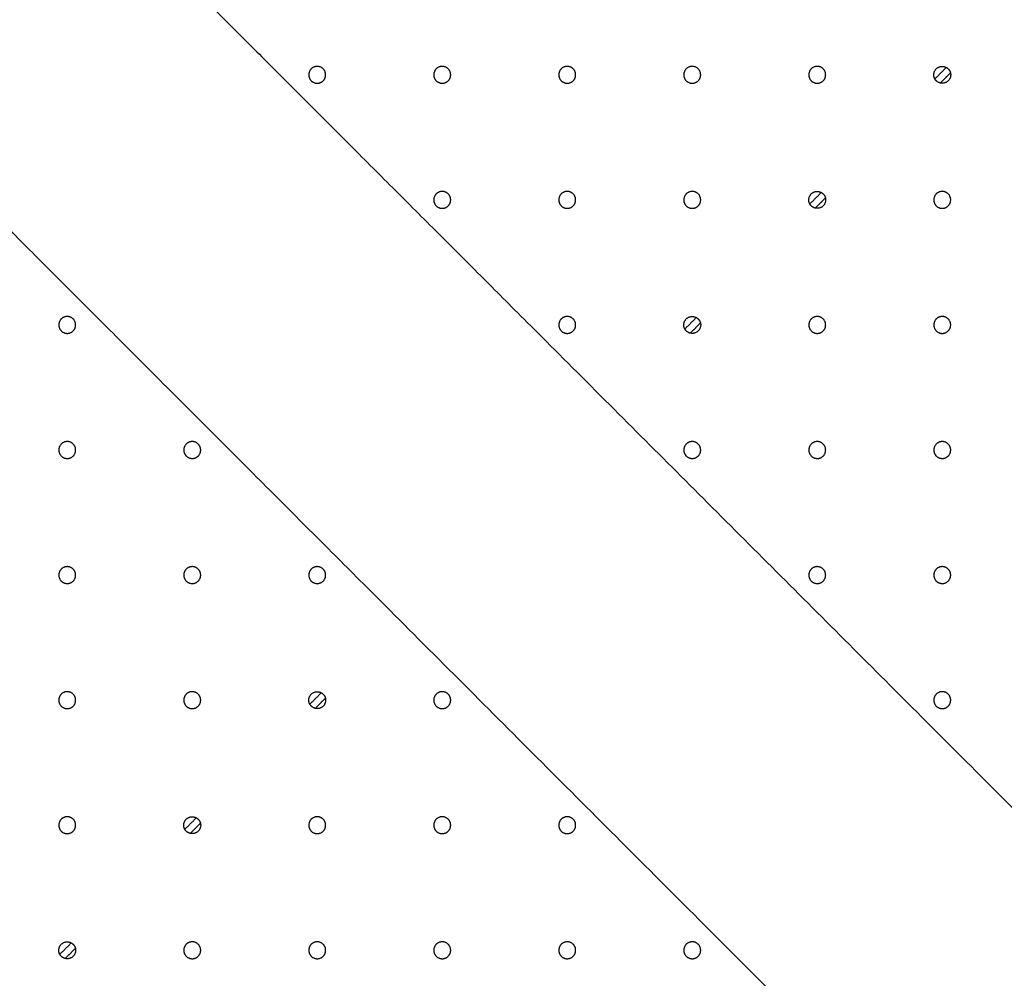
# Model space of a CAD drawing. Units: inches. Extents: x -196 to 152, y -188 to 156.
# Drawn here: x -40 to -22, y -21 to -4 of the extents above; entities that cross this region are included whole.
import ezdxf

# ---------------------------------------------------------------- set-up
doc = ezdxf.new("R2010")
doc.units = ezdxf.units.IN
doc.header["$MEASUREMENT"] = 0
doc.linetypes.add('Dashed', pattern=[0.185, 0.125, -0.06])
doc.layers.add('DX-1000-1', color=7, linetype='Continuous', true_color=0x000000)
doc.layers.add('EN', color=70, linetype='Dashed', lineweight=60, true_color=0x7fff00)

msp = doc.modelspace()

# ---------------------------------------------------------------- linework, layer by layer
at = {"layer": 'DX-1000-1', "lineweight": -3}
for points, weights, knots in [([(-40.192, 0.125), (-38.528, -1.539), (-35.59, -4.477), (-29.146, -10.921), (-20.033, -20.033), (-10.921, -29.146), (-4.477, -35.59), (-1.651, -38.415), (0, -40.067)], [0.883996950307, 0.853553390593, 0.853553390593, 0.853553390593, 1, 0.853553390593, 0.853553390593, 0.853553390593, 0.88171328736], [14.022921, 14.022921, 14.022921, 25.774603, 25.774603, 51.549207, 51.549207, 77.32381, 77.32381, 88.626136, 88.626136, 88.626136]), ([(-44, -3.933), (-42.349, -5.585), (-39.523, -8.41), (-33.079, -14.854), (-23.967, -23.967), (-14.854, -33.079), (-8.41, -39.523), (-3.192, -44.741), (-2.176, -45.757)], [0.88171328736, 0.853553390593, 0.853553390593, 0.853553390593, 1, 0.853553390593, 0.853553390593, 0.853553390593, 0.949583150733], [14.472277, 14.472277, 14.472277, 25.774603, 25.774603, 51.549207, 51.549207, 77.32381, 77.32381, 98.195386, 98.195386, 98.195386]), ([(-34.875, -4.656), (-34.875, -4.5), (-34.719, -4.5), (-34.563, -4.5), (-34.563, -4.656), (-34.563, -4.812), (-34.719, -4.812), (-34.875, -4.812), (-34.875, -4.656)], [1, 0.707106781187, 1, 0.707106781187, 1, 0.707106781187, 1, 0.707106781187, 1], [-0.9817477, -0.9817477, -0.9817477, -0.7363108, -0.7363108, -0.4908739, -0.4908739, -0.2454369, -0.2454369, 0, 0, 0]), ([(-32.563, -4.656), (-32.563, -4.5), (-32.406, -4.5), (-32.25, -4.5), (-32.25, -4.656), (-32.25, -4.812), (-32.406, -4.812), (-32.563, -4.812), (-32.563, -4.656)], [1, 0.707106781187, 1, 0.707106781187, 1, 0.707106781187, 1, 0.707106781187, 1], [-0.9817477, -0.9817477, -0.9817477, -0.7363108, -0.7363108, -0.4908739, -0.4908739, -0.2454369, -0.2454369, 0, 0, 0]), ([(-30.25, -4.656), (-30.25, -4.5), (-30.094, -4.5), (-29.938, -4.5), (-29.938, -4.656), (-29.938, -4.812), (-30.094, -4.812), (-30.25, -4.812), (-30.25, -4.656)], [1, 0.707106781187, 1, 0.707106781187, 1, 0.707106781187, 1, 0.707106781187, 1], [-0.9817477, -0.9817477, -0.9817477, -0.7363108, -0.7363108, -0.4908739, -0.4908739, -0.2454369, -0.2454369, 0, 0, 0]), ([(-27.938, -4.656), (-27.938, -4.5), (-27.781, -4.5), (-27.625, -4.5), (-27.625, -4.656), (-27.625, -4.812), (-27.781, -4.812), (-27.938, -4.812), (-27.938, -4.656)], [1, 0.707106781187, 1, 0.707106781187, 1, 0.707106781187, 1, 0.707106781187, 1], [-0.9817477, -0.9817477, -0.9817477, -0.7363108, -0.7363108, -0.4908739, -0.4908739, -0.2454369, -0.2454369, 0, 0, 0]), ([(-25.625, -4.656), (-25.625, -4.5), (-25.469, -4.5), (-25.313, -4.5), (-25.313, -4.656), (-25.313, -4.812), (-25.469, -4.812), (-25.625, -4.812), (-25.625, -4.656)], [1, 0.707106781187, 1, 0.707106781187, 1, 0.707106781187, 1, 0.707106781187, 1], [-0.9817477, -0.9817477, -0.9817477, -0.7363108, -0.7363108, -0.4908739, -0.4908739, -0.2454369, -0.2454369, 0, 0, 0]), ([(-23.293, -4.732), (-23.313, -4.696), (-23.313, -4.656), (-23.313, -4.5), (-23.156, -4.5), (-23.116, -4.5), (-23.081, -4.519)], [0.870786398151, 0.903789986085, 1, 0.707106781187, 1, 0.903791652868, 0.870787541705], [-1.0623692, -1.0623692, -1.0623692, -0.9817477, -0.9817477, -0.7363108, -0.7363108, -0.6556907, -0.6556907, -0.6556907]), ([(-23.004, -4.62), (-23, -4.638), (-23, -4.656), (-23, -4.812), (-23.156, -4.812), (-23.175, -4.812), (-23.193, -4.808)], [0.921124215443, 0.953029609832, 1, 0.707106781187, 1, 0.952860963533, 0.920895298222], [-0.5302338, -0.5302338, -0.5302338, -0.4908739, -0.4908739, -0.2454369, -0.2454369, -0.2059356, -0.2059356, -0.2059356]), ([(-32.563, -6.969), (-32.563, -6.812), (-32.406, -6.812), (-32.25, -6.812), (-32.25, -6.969), (-32.25, -7.125), (-32.406, -7.125), (-32.563, -7.125), (-32.563, -6.969)], [1, 0.707106781187, 1, 0.707106781187, 1, 0.707106781187, 1, 0.707106781187, 1], [-0.9817477, -0.9817477, -0.9817477, -0.7363108, -0.7363108, -0.4908739, -0.4908739, -0.2454369, -0.2454369, 0, 0, 0]), ([(-30.25, -6.969), (-30.25, -6.812), (-30.094, -6.812), (-29.938, -6.812), (-29.938, -6.969), (-29.938, -7.125), (-30.094, -7.125), (-30.25, -7.125), (-30.25, -6.969)], [1, 0.707106781187, 1, 0.707106781187, 1, 0.707106781187, 1, 0.707106781187, 1], [-0.9817477, -0.9817477, -0.9817477, -0.7363108, -0.7363108, -0.4908739, -0.4908739, -0.2454369, -0.2454369, 0, 0, 0]), ([(-27.938, -6.969), (-27.938, -6.812), (-27.781, -6.812), (-27.625, -6.812), (-27.625, -6.969), (-27.625, -7.125), (-27.781, -7.125), (-27.938, -7.125), (-27.938, -6.969)], [1, 0.707106781187, 1, 0.707106781187, 1, 0.707106781187, 1, 0.707106781187, 1], [-0.9817477, -0.9817477, -0.9817477, -0.7363108, -0.7363108, -0.4908739, -0.4908739, -0.2454369, -0.2454369, 0, 0, 0]), ([(-25.606, -7.044), (-25.625, -7.009), (-25.625, -6.969), (-25.625, -6.812), (-25.469, -6.812), (-25.429, -6.812), (-25.393, -6.832)], [0.87078639815, 0.903789986085, 1, 0.707106781187, 1, 0.903789986085, 0.87078639815], [-1.0623692, -1.0623692, -1.0623692, -0.9817477, -0.9817477, -0.7363108, -0.7363108, -0.6556893, -0.6556893, -0.6556893]), ([(-23.313, -6.969), (-23.313, -6.812), (-23.156, -6.812), (-23, -6.812), (-23, -6.969), (-23, -7.125), (-23.156, -7.125), (-23.313, -7.125), (-23.313, -6.969)], [1, 0.707106781187, 1, 0.707106781187, 1, 0.707106781187, 1, 0.707106781187, 1], [-0.9817477, -0.9817477, -0.9817477, -0.7363108, -0.7363108, -0.4908739, -0.4908739, -0.2454369, -0.2454369, 0, 0, 0]), ([(-25.317, -6.932), (-25.313, -6.95), (-25.313, -6.969), (-25.313, -7.125), (-25.469, -7.125), (-25.487, -7.125), (-25.506, -7.121)], [0.921124215443, 0.953029609832, 1, 0.707106781187, 1, 0.95291678344, 0.920971024078], [-0.5302338, -0.5302338, -0.5302338, -0.4908739, -0.4908739, -0.2454369, -0.2454369, -0.2059824, -0.2059824, -0.2059824]), ([(-39.5, -9.281), (-39.5, -9.125), (-39.344, -9.125), (-39.188, -9.125), (-39.188, -9.281), (-39.188, -9.437), (-39.344, -9.437), (-39.5, -9.437), (-39.5, -9.281)], [1, 0.707106781187, 1, 0.707106781187, 1, 0.707106781187, 1, 0.707106781187, 1], [-0.9817477, -0.9817477, -0.9817477, -0.7363108, -0.7363108, -0.4908739, -0.4908739, -0.2454369, -0.2454369, 0, 0, 0]), ([(-30.25, -9.281), (-30.25, -9.125), (-30.094, -9.125), (-29.938, -9.125), (-29.938, -9.281), (-29.938, -9.437), (-30.094, -9.437), (-30.25, -9.437), (-30.25, -9.281)], [1, 0.707106781187, 1, 0.707106781187, 1, 0.707106781187, 1, 0.707106781187, 1], [-0.9817477, -0.9817477, -0.9817477, -0.7363108, -0.7363108, -0.4908739, -0.4908739, -0.2454369, -0.2454369, 0, 0, 0]), ([(-27.918, -9.357), (-27.938, -9.321), (-27.938, -9.281), (-27.938, -9.125), (-27.781, -9.125), (-27.741, -9.125), (-27.706, -9.144)], [0.870786398151, 0.903789986085, 1, 0.707106781187, 1, 0.903789986085, 0.870786398151], [-1.0623692, -1.0623692, -1.0623692, -0.9817477, -0.9817477, -0.7363108, -0.7363108, -0.6556893, -0.6556893, -0.6556893]), ([(-27.629, -9.245), (-27.625, -9.263), (-27.625, -9.281), (-27.625, -9.437), (-27.781, -9.437), (-27.8, -9.437), (-27.818, -9.433)], [0.921124215444, 0.953029609833, 1, 0.707106781187, 1, 0.952972584481, 0.921046766871], [-0.5302338, -0.5302338, -0.5302338, -0.4908739, -0.4908739, -0.2454369, -0.2454369, -0.2060292, -0.2060292, -0.2060292]), ([(-25.625, -9.281), (-25.625, -9.125), (-25.469, -9.125), (-25.313, -9.125), (-25.313, -9.281), (-25.313, -9.437), (-25.469, -9.437), (-25.625, -9.437), (-25.625, -9.281)], [1, 0.707106781187, 1, 0.707106781187, 1, 0.707106781187, 1, 0.707106781187, 1], [-0.9817477, -0.9817477, -0.9817477, -0.7363108, -0.7363108, -0.4908739, -0.4908739, -0.2454369, -0.2454369, 0, 0, 0]), ([(-23.313, -9.281), (-23.313, -9.125), (-23.156, -9.125), (-23, -9.125), (-23, -9.281), (-23, -9.437), (-23.156, -9.437), (-23.313, -9.437), (-23.313, -9.281)], [1, 0.707106781187, 1, 0.707106781187, 1, 0.707106781187, 1, 0.707106781187, 1], [-0.9817477, -0.9817477, -0.9817477, -0.7363108, -0.7363108, -0.4908739, -0.4908739, -0.2454369, -0.2454369, 0, 0, 0]), ([(-39.5, -11.594), (-39.5, -11.437), (-39.344, -11.437), (-39.188, -11.437), (-39.188, -11.594), (-39.188, -11.75), (-39.344, -11.75), (-39.5, -11.75), (-39.5, -11.594)], [1, 0.707106781187, 1, 0.707106781187, 1, 0.707106781187, 1, 0.707106781187, 1], [-0.9817477, -0.9817477, -0.9817477, -0.7363108, -0.7363108, -0.4908739, -0.4908739, -0.2454369, -0.2454369, 0, 0, 0]), ([(-37.188, -11.594), (-37.188, -11.437), (-37.031, -11.437), (-36.875, -11.437), (-36.875, -11.594), (-36.875, -11.75), (-37.031, -11.75), (-37.188, -11.75), (-37.188, -11.594)], [1, 0.707106781187, 1, 0.707106781187, 1, 0.707106781187, 1, 0.707106781187, 1], [-0.9817477, -0.9817477, -0.9817477, -0.7363108, -0.7363108, -0.4908739, -0.4908739, -0.2454369, -0.2454369, 0, 0, 0]), ([(-27.938, -11.594), (-27.938, -11.437), (-27.781, -11.437), (-27.625, -11.437), (-27.625, -11.594), (-27.625, -11.75), (-27.781, -11.75), (-27.938, -11.75), (-27.938, -11.594)], [1, 0.707106781187, 1, 0.707106781187, 1, 0.707106781187, 1, 0.707106781187, 1], [-0.9817477, -0.9817477, -0.9817477, -0.7363108, -0.7363108, -0.4908739, -0.4908739, -0.2454369, -0.2454369, 0, 0, 0]), ([(-25.625, -11.594), (-25.625, -11.437), (-25.469, -11.437), (-25.313, -11.437), (-25.313, -11.594), (-25.313, -11.75), (-25.469, -11.75), (-25.625, -11.75), (-25.625, -11.594)], [1, 0.707106781187, 1, 0.707106781187, 1, 0.707106781187, 1, 0.707106781187, 1], [-0.9817477, -0.9817477, -0.9817477, -0.7363108, -0.7363108, -0.4908739, -0.4908739, -0.2454369, -0.2454369, 0, 0, 0]), ([(-23.313, -11.594), (-23.313, -11.437), (-23.156, -11.437), (-23, -11.437), (-23, -11.594), (-23, -11.75), (-23.156, -11.75), (-23.313, -11.75), (-23.313, -11.594)], [1, 0.707106781187, 1, 0.707106781187, 1, 0.707106781187, 1, 0.707106781187, 1], [-0.9817477, -0.9817477, -0.9817477, -0.7363108, -0.7363108, -0.4908739, -0.4908739, -0.2454369, -0.2454369, 0, 0, 0]), ([(-39.5, -13.906), (-39.5, -13.75), (-39.344, -13.75), (-39.188, -13.75), (-39.188, -13.906), (-39.188, -14.062), (-39.344, -14.062), (-39.5, -14.062), (-39.5, -13.906)], [1, 0.707106781187, 1, 0.707106781187, 1, 0.707106781187, 1, 0.707106781187, 1], [-0.9817477, -0.9817477, -0.9817477, -0.7363108, -0.7363108, -0.4908739, -0.4908739, -0.2454369, -0.2454369, 0, 0, 0]), ([(-37.188, -13.906), (-37.188, -13.75), (-37.031, -13.75), (-36.875, -13.75), (-36.875, -13.906), (-36.875, -14.062), (-37.031, -14.062), (-37.188, -14.062), (-37.188, -13.906)], [1, 0.707106781187, 1, 0.707106781187, 1, 0.707106781187, 1, 0.707106781187, 1], [-0.9817477, -0.9817477, -0.9817477, -0.7363108, -0.7363108, -0.4908739, -0.4908739, -0.2454369, -0.2454369, 0, 0, 0]), ([(-34.875, -13.906), (-34.875, -13.75), (-34.719, -13.75), (-34.563, -13.75), (-34.563, -13.906), (-34.563, -14.062), (-34.719, -14.062), (-34.875, -14.062), (-34.875, -13.906)], [1, 0.707106781187, 1, 0.707106781187, 1, 0.707106781187, 1, 0.707106781187, 1], [-0.9817477, -0.9817477, -0.9817477, -0.7363108, -0.7363108, -0.4908739, -0.4908739, -0.2454369, -0.2454369, 0, 0, 0]), ([(-25.625, -13.906), (-25.625, -13.75), (-25.469, -13.75), (-25.313, -13.75), (-25.313, -13.906), (-25.313, -14.062), (-25.469, -14.062), (-25.625, -14.062), (-25.625, -13.906)], [1, 0.707106781187, 1, 0.707106781187, 1, 0.707106781187, 1, 0.707106781187, 1], [-0.9817477, -0.9817477, -0.9817477, -0.7363108, -0.7363108, -0.4908739, -0.4908739, -0.2454369, -0.2454369, 0, 0, 0]), ([(-23.313, -13.906), (-23.313, -13.75), (-23.156, -13.75), (-23, -13.75), (-23, -13.906), (-23, -14.062), (-23.156, -14.062), (-23.313, -14.062), (-23.313, -13.906)], [1, 0.707106781187, 1, 0.707106781187, 1, 0.707106781187, 1, 0.707106781187, 1], [-0.9817477, -0.9817477, -0.9817477, -0.7363108, -0.7363108, -0.4908739, -0.4908739, -0.2454369, -0.2454369, 0, 0, 0]), ([(-39.5, -16.219), (-39.5, -16.062), (-39.344, -16.062), (-39.188, -16.062), (-39.188, -16.219), (-39.188, -16.375), (-39.344, -16.375), (-39.5, -16.375), (-39.5, -16.219)], [1, 0.707106781187, 1, 0.707106781187, 1, 0.707106781187, 1, 0.707106781187, 1], [-0.9817477, -0.9817477, -0.9817477, -0.7363108, -0.7363108, -0.4908739, -0.4908739, -0.2454369, -0.2454369, 0, 0, 0]), ([(-37.188, -16.219), (-37.188, -16.062), (-37.031, -16.062), (-36.875, -16.062), (-36.875, -16.219), (-36.875, -16.375), (-37.031, -16.375), (-37.188, -16.375), (-37.188, -16.219)], [1, 0.707106781187, 1, 0.707106781187, 1, 0.707106781187, 1, 0.707106781187, 1], [-0.9817477, -0.9817477, -0.9817477, -0.7363108, -0.7363108, -0.4908739, -0.4908739, -0.2454369, -0.2454369, 0, 0, 0]), ([(-34.856, -16.294), (-34.875, -16.259), (-34.875, -16.219), (-34.875, -16.062), (-34.719, -16.062), (-34.679, -16.062), (-34.643, -16.082)], [0.870786398151, 0.903789986085, 1, 0.707106781187, 1, 0.903839629158, 0.870820473794], [-1.0623692, -1.0623692, -1.0623692, -0.9817477, -0.9817477, -0.7363108, -0.7363108, -0.6557309, -0.6557309, -0.6557309]), ([(-34.567, -16.182), (-34.563, -16.2), (-34.563, -16.219), (-34.563, -16.375), (-34.719, -16.375), (-34.737, -16.375), (-34.755, -16.371)], [0.921124215443, 0.953029609832, 1, 0.707106781187, 1, 0.953029609832, 0.921124215443], [-0.5302338, -0.5302338, -0.5302338, -0.4908739, -0.4908739, -0.2454369, -0.2454369, -0.206077, -0.206077, -0.206077]), ([(-32.563, -16.219), (-32.563, -16.062), (-32.406, -16.062), (-32.25, -16.062), (-32.25, -16.219), (-32.25, -16.375), (-32.406, -16.375), (-32.563, -16.375), (-32.563, -16.219)], [1, 0.707106781187, 1, 0.707106781187, 1, 0.707106781187, 1, 0.707106781187, 1], [-0.9817477, -0.9817477, -0.9817477, -0.7363108, -0.7363108, -0.4908739, -0.4908739, -0.2454369, -0.2454369, 0, 0, 0]), ([(-23.313, -16.219), (-23.313, -16.062), (-23.156, -16.062), (-23, -16.062), (-23, -16.219), (-23, -16.375), (-23.156, -16.375), (-23.313, -16.375), (-23.313, -16.219)], [1, 0.707106781187, 1, 0.707106781187, 1, 0.707106781187, 1, 0.707106781187, 1], [-0.9817477, -0.9817477, -0.9817477, -0.7363108, -0.7363108, -0.4908739, -0.4908739, -0.2454369, -0.2454369, 0, 0, 0]), ([(-39.5, -18.531), (-39.5, -18.375), (-39.344, -18.375), (-39.188, -18.375), (-39.188, -18.531), (-39.188, -18.687), (-39.344, -18.687), (-39.5, -18.687), (-39.5, -18.531)], [1, 0.707106781187, 1, 0.707106781187, 1, 0.707106781187, 1, 0.707106781187, 1], [-0.9817477, -0.9817477, -0.9817477, -0.7363108, -0.7363108, -0.4908739, -0.4908739, -0.2454369, -0.2454369, 0, 0, 0]), ([(-37.168, -18.607), (-37.188, -18.571), (-37.188, -18.531), (-37.188, -18.375), (-37.031, -18.375), (-36.991, -18.375), (-36.956, -18.394)], [0.870786398151, 0.903789986085, 1, 0.707106781187, 1, 0.903789986085, 0.870786398151], [-1.0623692, -1.0623692, -1.0623692, -0.9817477, -0.9817477, -0.7363108, -0.7363108, -0.6556893, -0.6556893, -0.6556893]), ([(-34.875, -18.531), (-34.875, -18.375), (-34.719, -18.375), (-34.563, -18.375), (-34.563, -18.531), (-34.563, -18.687), (-34.719, -18.687), (-34.875, -18.687), (-34.875, -18.531)], [1, 0.707106781187, 1, 0.707106781187, 1, 0.707106781187, 1, 0.707106781187, 1], [-0.9817477, -0.9817477, -0.9817477, -0.7363108, -0.7363108, -0.4908739, -0.4908739, -0.2454369, -0.2454369, 0, 0, 0]), ([(-32.563, -18.531), (-32.563, -18.375), (-32.406, -18.375), (-32.25, -18.375), (-32.25, -18.531), (-32.25, -18.687), (-32.406, -18.687), (-32.563, -18.687), (-32.563, -18.531)], [1, 0.707106781187, 1, 0.707106781187, 1, 0.707106781187, 1, 0.707106781187, 1], [-0.9817477, -0.9817477, -0.9817477, -0.7363108, -0.7363108, -0.4908739, -0.4908739, -0.2454369, -0.2454369, 0, 0, 0]), ([(-30.25, -18.531), (-30.25, -18.375), (-30.094, -18.375), (-29.938, -18.375), (-29.938, -18.531), (-29.938, -18.687), (-30.094, -18.687), (-30.25, -18.687), (-30.25, -18.531)], [1, 0.707106781187, 1, 0.707106781187, 1, 0.707106781187, 1, 0.707106781187, 1], [-0.9817477, -0.9817477, -0.9817477, -0.7363108, -0.7363108, -0.4908739, -0.4908739, -0.2454369, -0.2454369, 0, 0, 0]), ([(-36.879, -18.495), (-36.875, -18.513), (-36.875, -18.531), (-36.875, -18.687), (-37.031, -18.687), (-37.05, -18.687), (-37.068, -18.683)], [0.921124215444, 0.953029609833, 1, 0.707106781187, 1, 0.953029609832, 0.921124215443], [-0.5302338, -0.5302338, -0.5302338, -0.4908739, -0.4908739, -0.2454369, -0.2454369, -0.206077, -0.206077, -0.206077]), ([(-39.481, -20.919), (-39.5, -20.884), (-39.5, -20.844), (-39.5, -20.687), (-39.344, -20.687), (-39.304, -20.687), (-39.268, -20.707)], [0.870786398151, 0.903789986085, 1, 0.707106781187, 1, 0.903789986085, 0.870786398151], [-1.0623692, -1.0623692, -1.0623692, -0.9817477, -0.9817477, -0.7363108, -0.7363108, -0.6556893, -0.6556893, -0.6556893]), ([(-37.188, -20.844), (-37.188, -20.687), (-37.031, -20.687), (-36.875, -20.687), (-36.875, -20.844), (-36.875, -21), (-37.031, -21), (-37.188, -21), (-37.188, -20.844)], [1, 0.707106781187, 1, 0.707106781187, 1, 0.707106781187, 1, 0.707106781187, 1], [-0.9817477, -0.9817477, -0.9817477, -0.7363108, -0.7363108, -0.4908739, -0.4908739, -0.2454369, -0.2454369, 0, 0, 0]), ([(-34.875, -20.844), (-34.875, -20.687), (-34.719, -20.687), (-34.563, -20.687), (-34.563, -20.844), (-34.563, -21), (-34.719, -21), (-34.875, -21), (-34.875, -20.844)], [1, 0.707106781187, 1, 0.707106781187, 1, 0.707106781187, 1, 0.707106781187, 1], [-0.9817477, -0.9817477, -0.9817477, -0.7363108, -0.7363108, -0.4908739, -0.4908739, -0.2454369, -0.2454369, 0, 0, 0]), ([(-32.563, -20.844), (-32.563, -20.687), (-32.406, -20.687), (-32.25, -20.687), (-32.25, -20.844), (-32.25, -21), (-32.406, -21), (-32.563, -21), (-32.563, -20.844)], [1, 0.707106781187, 1, 0.707106781187, 1, 0.707106781187, 1, 0.707106781187, 1], [-0.9817477, -0.9817477, -0.9817477, -0.7363108, -0.7363108, -0.4908739, -0.4908739, -0.2454369, -0.2454369, 0, 0, 0]), ([(-30.25, -20.844), (-30.25, -20.687), (-30.094, -20.687), (-29.938, -20.687), (-29.938, -20.844), (-29.938, -21), (-30.094, -21), (-30.25, -21), (-30.25, -20.844)], [1, 0.707106781187, 1, 0.707106781187, 1, 0.707106781187, 1, 0.707106781187, 1], [-0.9817477, -0.9817477, -0.9817477, -0.7363108, -0.7363108, -0.4908739, -0.4908739, -0.2454369, -0.2454369, 0, 0, 0]), ([(-27.938, -20.844), (-27.938, -20.687), (-27.781, -20.687), (-27.625, -20.687), (-27.625, -20.844), (-27.625, -21), (-27.781, -21), (-27.938, -21), (-27.938, -20.844)], [1, 0.707106781187, 1, 0.707106781187, 1, 0.707106781187, 1, 0.707106781187, 1], [-0.9817477, -0.9817477, -0.9817477, -0.7363108, -0.7363108, -0.4908739, -0.4908739, -0.2454369, -0.2454369, 0, 0, 0]), ([(-39.192, -20.807), (-39.188, -20.825), (-39.188, -20.844), (-39.188, -21), (-39.344, -21), (-39.362, -21), (-39.38, -20.996)], [0.921124215444, 0.953029609833, 1, 0.707106781187, 1, 0.952935024767, 0.920995779673], [-0.5302338, -0.5302338, -0.5302338, -0.4908739, -0.4908739, -0.2454369, -0.2454369, -0.2059977, -0.2059977, -0.2059977])]:
    msp.add_rational_spline(points, weights, degree=2, knots=knots, dxfattribs=at)
for points in [[(-23.081, -4.519), (-23.187, -4.626), (-23.293, -4.732)], [(-23.004, -4.62), (-23.099, -4.714), (-23.193, -4.808)], [(-25.606, -7.044), (-25.5, -6.938), (-25.394, -6.832)], [(-25.317, -6.932), (-25.411, -7.026), (-25.505, -7.121)], [(-27.706, -9.144), (-27.812, -9.251), (-27.918, -9.357)], [(-27.629, -9.245), (-27.724, -9.339), (-27.818, -9.433)], [(-34.856, -16.294), (-34.75, -16.188), (-34.643, -16.082)], [(-34.567, -16.182), (-34.661, -16.276), (-34.756, -16.371)], [(-37.168, -18.607), (-37.062, -18.501), (-36.956, -18.394)], [(-36.879, -18.495), (-36.974, -18.589), (-37.068, -18.683)], [(-39.481, -20.919), (-39.375, -20.813), (-39.269, -20.707)], [(-39.192, -20.807), (-39.286, -20.901), (-39.38, -20.996)]]:
    msp.add_open_spline(points, degree=2, dxfattribs=at)
for points, weights in [([(-23.081, -4.519), (-23.021, -4.553), (-23.004, -4.62)], [0.870787541705, 0.819428241418, 0.921124215443]), ([(-23.193, -4.808), (-23.26, -4.792), (-23.293, -4.732)], [0.920895298222, 0.819487225516, 0.870786398151]), ([(-25.393, -6.832), (-25.333, -6.865), (-25.317, -6.932)], [0.87078639815, 0.819429373607, 0.921124215443]), ([(-25.506, -7.121), (-25.572, -7.104), (-25.606, -7.044)], [0.920971024078, 0.819468077226, 0.87078639815]), ([(-27.706, -9.144), (-27.646, -9.178), (-27.629, -9.245)], [0.870786398151, 0.819429373607, 0.921124215444]), ([(-27.818, -9.433), (-27.885, -9.417), (-27.918, -9.357)], [0.921046766871, 0.819448935408, 0.870786398151]), ([(-34.643, -16.082), (-34.583, -16.115), (-34.567, -16.182)], [0.870820473794, 0.81939565275, 0.921124215443]), ([(-34.755, -16.371), (-34.822, -16.354), (-34.856, -16.294)], [0.921124215443, 0.819429373607, 0.870786398151]), ([(-36.956, -18.394), (-36.896, -18.428), (-36.879, -18.495)], [0.870786398151, 0.819429373607, 0.921124215444]), ([(-37.068, -18.683), (-37.135, -18.667), (-37.168, -18.607)], [0.921124215443, 0.819429373607, 0.870786398151]), ([(-39.268, -20.707), (-39.208, -20.74), (-39.192, -20.807)], [0.870786398151, 0.819429373607, 0.921124215444]), ([(-39.38, -20.996), (-39.447, -20.979), (-39.481, -20.919)], [0.920995779673, 0.819461819778, 0.870786398151])]:
    msp.add_rational_spline(points, weights, degree=2, dxfattribs=at)
at = {"layer": 'EN'}
msp.add_rational_spline([(53.682, -133.624), (54.023, -133.028), (54.426, -132.472), (60.982, -123.407), (63.692, -112.553), (66.14, -102.743), (76.251, -102.743), (77.063, -102.743), (77.875, -102.743), (139.18, -102.743), (139.18, -41.438), (139.18, -22), (139.18, -2.562), (139.18, 58.743), (77.875, 58.743), (69.938, 58.743), (62, 58.743), (56.638, 58.743), (52.847, 62.534), (49.055, 66.326), (49.055, 71.688), (49.055, 78.09), (49.055, 84.492), (49.055, 143.547), (-10, 143.547), (-22.044, 143.547), (-34.088, 143.547), (-93.143, 143.547), (-93.143, 84.492), (-93.143, 78.09), (-93.143, 71.688), (-93.143, 66.326), (-96.935, 62.534), (-100.726, 58.743), (-106.088, 58.743), (-113.982, 58.743), (-121.875, 58.743), (-183.18, 58.743), (-183.18, -2.562), (-183.18, -22), (-183.18, -41.438), (-183.18, -102.743), (-121.875, -102.743), (-119.791, -102.743), (-117.706, -102.743), (-106.818, -102.743), (-104.953, -113.47), (-102.468, -127.755), (-93.895, -139.449), (-93.21, -140.384), (-92.702, -141.425), (-76.342, -174.949), (-39.039, -174.949), (-22, -174.949), (-4.961, -174.949), (32.342, -174.949), (48.702, -141.425), (49.21, -140.384), (49.895, -139.449), (51.953, -136.643), (53.682, -133.624)], [1, 0.998597018587, 1, 0.981852693692, 1, 0.788089446066, 1, 1, 1, 0.707106781196, 1, 1, 1, 0.707106781188, 1, 1, 1, 0.923879532511, 1, 0.923879532511, 1, 1, 1, 0.707106781187, 1, 1, 1, 0.70710678119, 1, 1, 1, 0.923879532511, 1, 0.923879532511, 1, 1, 1, 0.707106781188, 1, 1, 1, 0.70710678119, 1, 1, 1, 0.765288725744, 1, 0.97361773935, 1, 0.996015434433, 1, 0.848107686484, 1, 1, 1, 0.848107686484, 1, 0.996015434433, 1, 0.998422271462, 1], degree=2, knots=[0, 0, 0, 0.105955, 0.105955, 0.487557, 0.487557, 1.813751, 1.813751, 2.813751, 2.813751, 4.384547, 4.384547, 5.384547, 5.384547, 6.955344, 6.955344, 7.955344, 7.955344, 8.740742, 8.740742, 9.52614, 9.52614, 10.52614, 10.52614, 122.039315, 122.039315, 123.039315, 123.039315, 234.55249, 234.55249, 235.55249, 235.55249, 236.337888, 236.337888, 237.123287, 237.123287, 238.123287, 238.123287, 239.694083, 239.694083, 240.694083, 240.694083, 242.264879, 242.264879, 243.264879, 243.264879, 244.663492, 244.663492, 245.123919, 245.123919, 245.302518, 245.302518, 246.419304, 246.419304, 247.419304, 247.419304, 248.53609, 248.53609, 248.714689, 248.714689, 248.827051, 248.827051, 248.827051], dxfattribs=at)

doc.saveas('drawing.dxf')
